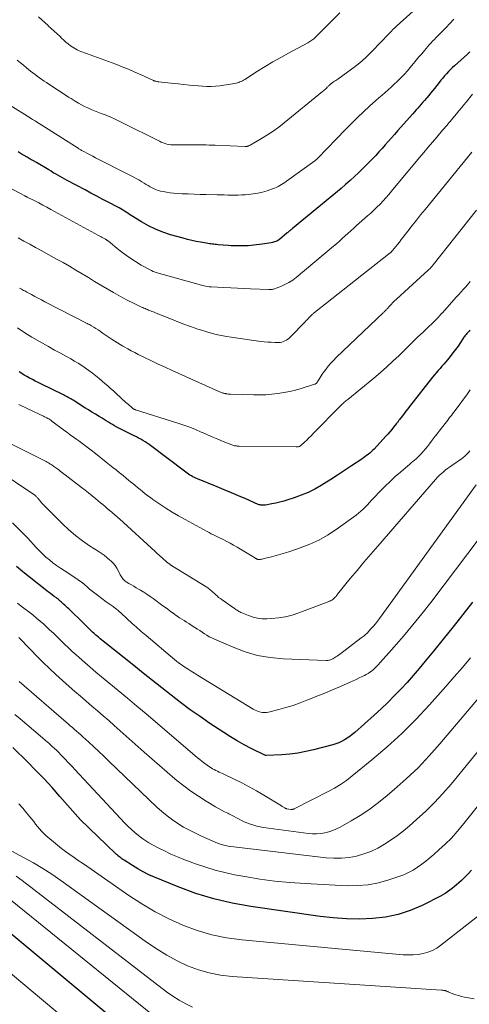
# Model space of a CAD drawing. Units: feet. Extents: x 1950000 to 1955008, y 519987 to 525007.
# Drawn here: x 1950852 to 1950993, y 521910 to 522220 of the extents above; entities that cross this region are included whole.
import ezdxf

# ---------------------------------------------------------------- set-up
doc = ezdxf.new("R2010")
doc.units = ezdxf.units.FT
doc.header["$LTSCALE"] = 100
doc.header["$MEASUREMENT"] = 0
doc.layers.add('CONTOUR INDEX', color=32, linetype='Continuous', lineweight=25)
doc.layers.add('CONTOUR INTERMEDIATE', color=40, linetype='Continuous', lineweight=15)

msp = doc.modelspace()

# ---------------------------------------------------------------- linework, layer by layer
at = {"layer": 'CONTOUR INDEX', "flags": 128}
for points, elevation in [([(1950993.07, 522209.42), (1950992.83, 522209.19), (1950992.59, 522208.97), (1950992.35, 522208.75), (1950988.31, 522205.12), (1950987.65, 522204.51), (1950987.01, 522203.89), (1950986.39, 522203.25), (1950985.78, 522202.6), (1950985.19, 522201.93), (1950984.6, 522201.25), (1950984.03, 522200.56), (1950983.48, 522199.87), (1950981.98, 522197.96), (1950981.4, 522197.23), (1950980.81, 522196.5), (1950980.22, 522195.77), (1950979.62, 522195.06), (1950979.44, 522194.85), (1950978.92, 522194.24), (1950978.4, 522193.63), (1950977.87, 522193.03), (1950977.34, 522192.44), (1950976.8, 522191.84), (1950976.27, 522191.24), (1950975.74, 522190.65), (1950975.21, 522190.05), (1950970.45, 522184.67), (1950969.47, 522183.56), (1950968.5, 522182.46), (1950967.53, 522181.35), (1950966.56, 522180.24), (1950965.58, 522179.13), (1950964.58, 522178.05), (1950963.57, 522176.98), (1950962.54, 522175.92), (1950958.26, 522171.63), (1950956.91, 522170.32), (1950955.54, 522169.03), (1950954.13, 522167.78), (1950952.69, 522166.56), (1950937.5, 522154.03), (1950937.29, 522153.85), (1950937.08, 522153.68), (1950936.88, 522153.5), (1950936.67, 522153.32), (1950936.46, 522153.14), (1950936.26, 522152.97), (1950936.05, 522152.79), (1950935.84, 522152.62), (1950933.4, 522150.61), (1950933.12, 522150.4), (1950932.83, 522150.2), (1950932.51, 522150.04), (1950932.19, 522149.9), (1950931.85, 522149.78), (1950931.51, 522149.68), (1950931.17, 522149.6), (1950930.82, 522149.54), (1950927.93, 522149.12), (1950927.07, 522149), (1950926.2, 522148.89), (1950925.34, 522148.79), (1950924.47, 522148.69), (1950923.6, 522148.61), (1950922.73, 522148.56), (1950921.86, 522148.53), (1950920.99, 522148.52), (1950920.92, 522148.52), (1950920.02, 522148.54), (1950919.12, 522148.57), (1950918.21, 522148.62), (1950917.31, 522148.68), (1950914.12, 522148.93), (1950913.67, 522148.97), (1950913.21, 522149.02), (1950912.76, 522149.07), (1950912.3, 522149.13), (1950911.85, 522149.19), (1950911.4, 522149.25), (1950910.95, 522149.32), (1950910.5, 522149.39), (1950908.61, 522149.69), (1950907.23, 522149.94), (1950905.85, 522150.23), (1950904.48, 522150.56), (1950903.12, 522150.93), (1950899.22, 522152.06), (1950896.83, 522152.86), (1950894.51, 522153.79), (1950892.26, 522154.9), (1950890.07, 522156.13), (1950886.86, 522158.12), (1950886.32, 522158.46), (1950885.78, 522158.8), (1950885.24, 522159.14), (1950884.7, 522159.49), (1950884.16, 522159.83), (1950883.61, 522160.17), (1950883.06, 522160.48), (1950882.49, 522160.79), (1950879.87, 522162.16), (1950877.99, 522163.14), (1950876.11, 522164.13), (1950874.24, 522165.13), (1950872.36, 522166.12), (1950866.77, 522169.12), (1950866.04, 522169.51), (1950865.31, 522169.91), (1950864.59, 522170.31), (1950863.86, 522170.72), (1950863.14, 522171.13), (1950862.42, 522171.54), (1950861.71, 522171.96), (1950861, 522172.38), (1950857.11, 522174.69), (1950856.16, 522175.26), (1950855.2, 522175.82), (1950854.24, 522176.38), (1950853.27, 522176.94), (1950852.31, 522177.49), (1950851.34, 522178.04)], 1000), ([(1950993.15, 522122.06), (1950992.9, 522121.8), (1950992.65, 522121.54), (1950992.4, 522121.27), (1950992.16, 522121), (1950991.93, 522120.72), (1950991.7, 522120.44), (1950991.48, 522120.15), (1950991.28, 522119.85), (1950990.18, 522118.21), (1950989.41, 522117.1), (1950988.62, 522116), (1950987.8, 522114.93), (1950986.96, 522113.87), (1950986.11, 522112.82), (1950985.54, 522112.13), (1950984.96, 522111.44), (1950984.37, 522110.76), (1950983.77, 522110.08), (1950983.17, 522109.4), (1950982.59, 522108.72), (1950982.01, 522108.03), (1950981.45, 522107.32), (1950974.2, 522098.12), (1950973.63, 522097.39), (1950973.07, 522096.67), (1950972.51, 522095.94), (1950971.95, 522095.21), (1950971.09, 522094.08), (1950970.97, 522093.92), (1950970.85, 522093.75), (1950970.72, 522093.59), (1950970.6, 522093.42), (1950970.47, 522093.26), (1950970.35, 522093.09), (1950970.22, 522092.93), (1950970.1, 522092.77), (1950969.2, 522091.62), (1950968.61, 522090.89), (1950968.02, 522090.18), (1950967.4, 522089.47), (1950966.78, 522088.78), (1950963.06, 522084.75), (1950962.62, 522084.31), (1950962.18, 522083.88), (1950961.7, 522083.47), (1950961.22, 522083.08), (1950960.72, 522082.71), (1950960.21, 522082.35), (1950959.7, 522081.99), (1950959.19, 522081.64), (1950955.94, 522079.46), (1950953.79, 522078.04), (1950951.63, 522076.62), (1950949.46, 522075.24), (1950947.28, 522073.86), (1950946.47, 522073.36), (1950944.44, 522072.2), (1950942.36, 522071.15), (1950940.21, 522070.25), (1950938, 522069.46), (1950936, 522068.83), (1950934.76, 522068.46), (1950933.51, 522068.12), (1950932.24, 522067.83), (1950930.97, 522067.57), (1950928.99, 522067.2), (1950928.71, 522067.15), (1950928.42, 522067.13), (1950928.13, 522067.12), (1950927.84, 522067.14), (1950927.56, 522067.17), (1950927.28, 522067.23), (1950927, 522067.31), (1950926.73, 522067.41), (1950922.78, 522069.11), (1950920.54, 522070.06), (1950918.29, 522071.01), (1950916.04, 522071.95), (1950913.78, 522072.88), (1950907.64, 522075.41), (1950907.16, 522075.62), (1950906.68, 522075.84), (1950906.22, 522076.08), (1950905.76, 522076.33), (1950905.3, 522076.6), (1950904.86, 522076.88), (1950904.43, 522077.18), (1950904, 522077.49), (1950892.46, 522086.19), (1950891.84, 522086.64), (1950891.2, 522087.07), (1950890.54, 522087.46), (1950889.87, 522087.84), (1950889.18, 522088.2), (1950888.5, 522088.56), (1950887.81, 522088.91), (1950887.12, 522089.26), (1950883.02, 522091.33), (1950882.34, 522091.69), (1950881.66, 522092.05), (1950880.99, 522092.43), (1950880.33, 522092.82), (1950879.68, 522093.22), (1950879.02, 522093.62), (1950878.36, 522094.02), (1950877.71, 522094.42), (1950876.77, 522094.99), (1950875.65, 522095.68), (1950874.52, 522096.37), (1950873.41, 522097.06), (1950872.29, 522097.76), (1950868.61, 522100.07), (1950868.24, 522100.3), (1950867.87, 522100.53), (1950867.5, 522100.75), (1950867.12, 522100.98), (1950866.74, 522101.2), (1950866.36, 522101.41), (1950865.97, 522101.61), (1950865.58, 522101.81), (1950858.53, 522105.24), (1950857.64, 522105.68), (1950856.76, 522106.12), (1950855.88, 522106.57), (1950855, 522107.02), (1950854.9, 522107.07), (1950854.09, 522107.52), (1950853.29, 522107.99), (1950852.51, 522108.5), (1950851.75, 522109.03)], 980), ([(1950993.93, 522036.74), (1950990.9, 522032.85), (1950987.85, 522028.97), (1950984.77, 522025.11), (1950981.66, 522021.28), (1950979.12, 522018.16), (1950977.25, 522015.92), (1950975.35, 522013.7), (1950973.41, 522011.52), (1950971.44, 522009.36), (1950969.42, 522007.25), (1950967.36, 522005.18), (1950965.24, 522003.17), (1950963.07, 522001.21), (1950956.98, 521995.83), (1950956.21, 521995.19), (1950955.42, 521994.57), (1950954.6, 521994.01), (1950953.75, 521993.46), (1950952.88, 521992.99), (1950951.98, 521992.56), (1950951.05, 521992.22), (1950950.09, 521991.92), (1950944.06, 521990.37), (1950941.61, 521989.81), (1950939.15, 521989.35), (1950936.66, 521989.03), (1950934.16, 521988.81), (1950929.18, 521988.52), (1950929.16, 521988.52), (1950929.14, 521988.52), (1950929.13, 521988.52), (1950929.11, 521988.52), (1950929.04, 521988.54), (1950929.02, 521988.54), (1950929.01, 521988.55), (1950928.99, 521988.56), (1950928.97, 521988.56), (1950924.54, 521990.77), (1950922.33, 521991.93), (1950920.15, 521993.13), (1950918.02, 521994.42), (1950915.92, 521995.76), (1950911.55, 521998.66), (1950908.45, 522000.77), (1950905.38, 522002.94), (1950902.37, 522005.17), (1950899.4, 522007.46), (1950896.45, 522009.79), (1950893.51, 522012.12), (1950890.57, 522014.46), (1950887.63, 522016.8), (1950878.09, 522024.42), (1950877.58, 522024.83), (1950877.07, 522025.24), (1950876.57, 522025.67), (1950876.08, 522026.09), (1950875.8, 522026.34), (1950875.45, 522026.65), (1950875.1, 522026.96), (1950874.75, 522027.29), (1950874.41, 522027.61), (1950874.07, 522027.94), (1950873.74, 522028.27), (1950873.4, 522028.6), (1950873.06, 522028.93), (1950871.84, 522030.14), (1950870.95, 522031.02), (1950870.06, 522031.89), (1950869.16, 522032.76), (1950868.26, 522033.63), (1950867.24, 522034.61), (1950866.85, 522034.98), (1950866.45, 522035.36), (1950866.05, 522035.73), (1950865.65, 522036.11), (1950865.31, 522036.42), (1950865.08, 522036.64), (1950864.85, 522036.85), (1950864.61, 522037.05), (1950864.38, 522037.26), (1950864.14, 522037.46), (1950863.9, 522037.65), (1950863.65, 522037.84), (1950863.4, 522038.03), (1950862.71, 522038.51), (1950862.12, 522038.94), (1950861.53, 522039.38), (1950860.94, 522039.82), (1950860.37, 522040.27), (1950854.86, 522044.65), (1950852.86, 522046.28), (1950850.89, 522047.95)], 960), ([(1950993.62, 521952.56), (1950992.63, 521951.45), (1950991.59, 521950.39), (1950990.51, 521949.37), (1950989.61, 521948.56), (1950988.94, 521947.98), (1950988.26, 521947.4), (1950987.57, 521946.85), (1950986.87, 521946.3), (1950986.15, 521945.79), (1950985.41, 521945.3), (1950984.64, 521944.85), (1950983.86, 521944.43), (1950978.12, 521941.53), (1950974.39, 521939.93), (1950970.58, 521938.65), (1950966.63, 521937.85), (1950962.6, 521937.36), (1950962.57, 521937.36), (1950958.47, 521937.24), (1950954.37, 521937.29), (1950950.28, 521937.58), (1950946.2, 521938.04), (1950924.4, 521941.14), (1950918.56, 521942.19), (1950912.79, 521943.53), (1950907.14, 521945.29), (1950901.56, 521947.33), (1950894.18, 521950.34), (1950892.38, 521951.14), (1950890.61, 521952.01), (1950888.9, 521952.97), (1950887.22, 521954), (1950884.64, 521955.7), (1950884.28, 521955.94), (1950883.93, 521956.18), (1950883.58, 521956.43), (1950883.24, 521956.69), (1950882.9, 521956.96), (1950882.57, 521957.23), (1950882.25, 521957.52), (1950881.94, 521957.81), (1950870.86, 521968.53), (1950870.77, 521968.63), (1950870.67, 521968.72), (1950870.58, 521968.82), (1950870.49, 521968.92), (1950870.41, 521969.01), (1950870.32, 521969.11), (1950870.23, 521969.21), (1950870.14, 521969.31), (1950864.51, 521975.74), (1950862.04, 521978.49), (1950859.54, 521981.2), (1950856.97, 521983.86), (1950854.37, 521986.48), (1950849.71, 521991.07)], 940), ([(1950905.21, 521885.8), (1950838.02, 521941.82)], 920)]:
    msp.add_lwpolyline(points, dxfattribs=dict(at, elevation=elevation))
at = {"layer": 'CONTOUR INTERMEDIATE', "flags": 128}
for points, elevation in [([(1950979.37, 522226.04), (1950970.18, 522217.63), (1950969.58, 522217.06), (1950968.98, 522216.48), (1950968.4, 522215.88), (1950967.83, 522215.28), (1950967.26, 522214.67), (1950966.69, 522214.07), (1950966.12, 522213.47), (1950965.54, 522212.87), (1950962.03, 522209.28), (1950960.34, 522207.64), (1950958.59, 522206.06), (1950956.76, 522204.59), (1950954.88, 522203.17), (1950951.67, 522200.9), (1950951.34, 522200.67), (1950951.02, 522200.45), (1950950.69, 522200.23), (1950950.35, 522200.01), (1950949.9, 522199.72), (1950949.79, 522199.65), (1950949.69, 522199.57), (1950949.59, 522199.5), (1950949.48, 522199.42), (1950949.39, 522199.33), (1950949.29, 522199.25), (1950949.2, 522199.16), (1950949.1, 522199.07), (1950948.99, 522198.95), (1950948.84, 522198.8), (1950948.69, 522198.65), (1950948.54, 522198.5), (1950948.38, 522198.36), (1950948.1, 522198.08), (1950947.8, 522197.8), (1950947.49, 522197.52), (1950947.18, 522197.25), (1950946.87, 522196.99), (1950934.9, 522187.2), (1950933.18, 522185.86), (1950931.42, 522184.58), (1950929.61, 522183.39), (1950927.75, 522182.26), (1950924.16, 522180.18), (1950924, 522180.09), (1950923.85, 522180.02), (1950923.69, 522179.95), (1950923.53, 522179.88), (1950923.39, 522179.83), (1950923.29, 522179.8), (1950923.2, 522179.78), (1950923.1, 522179.76), (1950923, 522179.74), (1950922.9, 522179.73), (1950922.8, 522179.73), (1950922.7, 522179.72), (1950922.6, 522179.73), (1950913.15, 522180.15), (1950912.23, 522180.18), (1950911.31, 522180.21), (1950910.39, 522180.23), (1950909.47, 522180.24), (1950908.55, 522180.24), (1950907.63, 522180.24), (1950906.71, 522180.24), (1950905.79, 522180.24), (1950900.59, 522180.24), (1950899.96, 522180.26), (1950899.33, 522180.31), (1950898.7, 522180.41), (1950898.08, 522180.53), (1950897.47, 522180.7), (1950896.86, 522180.89), (1950896.28, 522181.13), (1950895.7, 522181.39), (1950883.89, 522187.32), (1950883.29, 522187.63), (1950882.68, 522187.92), (1950882.06, 522188.21), (1950881.45, 522188.5), (1950880.83, 522188.78), (1950880.21, 522189.05), (1950879.58, 522189.31), (1950878.95, 522189.55), (1950877.39, 522190.15), (1950876.35, 522190.55), (1950875.31, 522190.97), (1950874.28, 522191.4), (1950873.26, 522191.85), (1950872.25, 522192.33), (1950871.25, 522192.83), (1950870.28, 522193.38), (1950869.32, 522193.95), (1950868.02, 522194.78), (1950867.21, 522195.29), (1950866.41, 522195.8), (1950865.62, 522196.33), (1950864.83, 522196.85), (1950864.04, 522197.38), (1950863.24, 522197.91), (1950862.45, 522198.43), (1950861.65, 522198.94), (1950860.26, 522199.83), (1950859.53, 522200.31), (1950858.8, 522200.8), (1950858.09, 522201.31), (1950857.38, 522201.82), (1950856.68, 522202.35), (1950855.98, 522202.89), (1950855.3, 522203.43), (1950854.62, 522203.98), (1950854.03, 522204.47), (1950853.05, 522205.27), (1950852.08, 522206.06), (1950851.1, 522206.86)], 1008), ([(1950952.3, 522221.67), (1950944.65, 522214.04), (1950944.38, 522213.8), (1950944.11, 522213.55), (1950943.83, 522213.33), (1950943.53, 522213.11), (1950943.23, 522212.91), (1950942.93, 522212.71), (1950942.62, 522212.53), (1950942.3, 522212.35), (1950936.23, 522209.06), (1950933.77, 522207.69), (1950931.33, 522206.29), (1950928.91, 522204.85), (1950926.51, 522203.37), (1950922.46, 522200.81), (1950922.1, 522200.59), (1950921.73, 522200.38), (1950921.36, 522200.19), (1950920.98, 522200.01), (1950920.59, 522199.85), (1950920.19, 522199.72), (1950919.79, 522199.61), (1950919.38, 522199.53), (1950915.97, 522198.97), (1950914.63, 522198.79), (1950913.29, 522198.67), (1950911.94, 522198.63), (1950910.59, 522198.64), (1950909.24, 522198.71), (1950907.89, 522198.8), (1950906.54, 522198.91), (1950905.19, 522199.04), (1950901.54, 522199.43), (1950900.47, 522199.54), (1950899.39, 522199.66), (1950898.31, 522199.77), (1950897.24, 522199.89), (1950895.56, 522200.07), (1950895.32, 522200.1), (1950895.09, 522200.13), (1950894.86, 522200.17), (1950894.62, 522200.22), (1950894.27, 522200.29), (1950894.22, 522200.3), (1950894.16, 522200.32), (1950894.1, 522200.34), (1950894.05, 522200.36), (1950894, 522200.38), (1950893.94, 522200.4), (1950893.89, 522200.43), (1950893.84, 522200.45), (1950890.01, 522202.25), (1950888.04, 522203.14), (1950886.04, 522204), (1950884.03, 522204.81), (1950882, 522205.58), (1950872.83, 522208.92), (1950872.25, 522209.14), (1950871.66, 522209.36), (1950871.08, 522209.59), (1950870.5, 522209.83), (1950869.94, 522210.09), (1950869.38, 522210.38), (1950868.85, 522210.7), (1950868.33, 522211.05), (1950867.84, 522211.4), (1950867.1, 522211.97), (1950866.37, 522212.55), (1950865.67, 522213.16), (1950864.99, 522213.79), (1950864.52, 522214.24), (1950863.61, 522215.11), (1950862.7, 522215.98), (1950861.78, 522216.83), (1950860.85, 522217.68), (1950860.75, 522217.78), (1950859.76, 522218.66), (1950858.77, 522219.54), (1950857.77, 522220.41)], 1012), ([(1950988.07, 522219.7), (1950986.87, 522218.42), (1950985.66, 522217.15), (1950984.43, 522215.9), (1950982.68, 522214.11), (1950982.33, 522213.75), (1950981.98, 522213.39), (1950981.63, 522213.03), (1950981.28, 522212.67), (1950980.93, 522212.3), (1950980.59, 522211.93), (1950980.26, 522211.55), (1950979.93, 522211.17), (1950978.86, 522209.91), (1950978.01, 522208.89), (1950977.16, 522207.87), (1950976.31, 522206.85), (1950975.47, 522205.82), (1950975.35, 522205.68), (1950974.44, 522204.59), (1950973.51, 522203.52), (1950972.56, 522202.47), (1950971.58, 522201.44), (1950971.23, 522201.07), (1950970.32, 522200.17), (1950969.4, 522199.28), (1950968.46, 522198.42), (1950967.49, 522197.58), (1950966.52, 522196.74), (1950965.56, 522195.9), (1950964.6, 522195.05), (1950963.65, 522194.2), (1950961.67, 522192.4), (1950959.74, 522190.62), (1950957.85, 522188.82), (1950955.99, 522186.99), (1950954.15, 522185.12), (1950945.46, 522176.14), (1950945.34, 522176.02), (1950945.22, 522175.91), (1950945.1, 522175.79), (1950944.98, 522175.68), (1950944.85, 522175.57), (1950944.72, 522175.47), (1950944.59, 522175.36), (1950944.46, 522175.26), (1950935.59, 522168.84), (1950935.08, 522168.48), (1950934.56, 522168.13), (1950934.03, 522167.8), (1950933.49, 522167.47), (1950932.94, 522167.17), (1950932.38, 522166.9), (1950931.8, 522166.66), (1950931.21, 522166.44), (1950929.52, 522165.89), (1950928.07, 522165.46), (1950926.61, 522165.11), (1950925.12, 522164.87), (1950923.62, 522164.7), (1950922.65, 522164.62), (1950921.55, 522164.55), (1950920.45, 522164.5), (1950919.35, 522164.49), (1950918.24, 522164.5), (1950917.14, 522164.52), (1950916.03, 522164.54), (1950914.93, 522164.57), (1950913.82, 522164.59), (1950910.39, 522164.67), (1950908.5, 522164.72), (1950906.6, 522164.78), (1950904.71, 522164.85), (1950902.82, 522164.93), (1950901.28, 522165), (1950900.16, 522165.08), (1950899.05, 522165.2), (1950897.95, 522165.38), (1950896.85, 522165.59), (1950896.06, 522165.77), (1950895.37, 522165.95), (1950894.7, 522166.18), (1950894.05, 522166.46), (1950893.41, 522166.78), (1950892.79, 522167.13), (1950892.17, 522167.49), (1950891.55, 522167.85), (1950890.94, 522168.22), (1950890.21, 522168.67), (1950889.22, 522169.26), (1950888.23, 522169.83), (1950887.23, 522170.38), (1950886.21, 522170.91), (1950876.54, 522175.82), (1950875.7, 522176.24), (1950874.86, 522176.67), (1950874.02, 522177.1), (1950873.18, 522177.53), (1950871.96, 522178.17), (1950871.74, 522178.29), (1950871.51, 522178.41), (1950871.29, 522178.53), (1950871.07, 522178.66), (1950870.85, 522178.79), (1950870.63, 522178.93), (1950870.41, 522179.06), (1950870.19, 522179.2), (1950856.85, 522187.7), (1950856.81, 522187.73), (1950856.76, 522187.76), (1950856.72, 522187.79), (1950856.67, 522187.82), (1950856.62, 522187.84), (1950856.58, 522187.87), (1950856.53, 522187.89), (1950856.49, 522187.92), (1950856.1, 522188.14), (1950855.86, 522188.28), (1950855.62, 522188.42), (1950855.39, 522188.56), (1950855.15, 522188.71), (1950848.78, 522192.73)], 1004), ([(1950993.99, 522196.16), (1950991.99, 522193.72), (1950991.23, 522192.79), (1950990.46, 522191.86), (1950989.7, 522190.93), (1950988.93, 522190), (1950988.33, 522189.27), (1950987.86, 522188.71), (1950987.4, 522188.15), (1950986.93, 522187.59), (1950986.45, 522187.04), (1950985.98, 522186.49), (1950985.5, 522185.94), (1950985.03, 522185.39), (1950984.55, 522184.84), (1950982.76, 522182.73), (1950981.39, 522181.12), (1950980.02, 522179.51), (1950978.67, 522177.89), (1950977.31, 522176.27), (1950968.55, 522165.72), (1950967.68, 522164.69), (1950966.78, 522163.67), (1950965.87, 522162.67), (1950964.93, 522161.69), (1950963.98, 522160.74), (1950963.01, 522159.79), (1950962.02, 522158.87), (1950961.01, 522157.96), (1950957.57, 522154.93), (1950956.67, 522154.12), (1950955.77, 522153.31), (1950954.87, 522152.49), (1950953.98, 522151.66), (1950953.09, 522150.84), (1950952.19, 522150.03), (1950951.28, 522149.23), (1950950.36, 522148.44), (1950938.66, 522138.64), (1950937.53, 522137.79), (1950936.36, 522137.02), (1950935.1, 522136.39), (1950933.8, 522135.84), (1950931.46, 522135), (1950931.29, 522134.95), (1950931.11, 522134.91), (1950930.94, 522134.89), (1950930.76, 522134.87), (1950930.58, 522134.87), (1950930.4, 522134.87), (1950930.22, 522134.88), (1950930.04, 522134.88), (1950924.34, 522135.12), (1950922.25, 522135.21), (1950920.16, 522135.3), (1950918.07, 522135.39), (1950915.97, 522135.48), (1950911.93, 522135.66), (1950911.86, 522135.66), (1950911.79, 522135.66), (1950911.72, 522135.67), (1950911.65, 522135.67), (1950911.58, 522135.68), (1950911.51, 522135.69), (1950911.44, 522135.7), (1950911.37, 522135.71), (1950910.64, 522135.83), (1950910.21, 522135.91), (1950909.78, 522136), (1950909.35, 522136.11), (1950908.92, 522136.22), (1950895.01, 522140.1), (1950894.39, 522140.29), (1950893.78, 522140.52), (1950893.18, 522140.79), (1950892.6, 522141.1), (1950890.03, 522142.54), (1950888.2, 522143.63), (1950886.42, 522144.78), (1950884.69, 522146.02), (1950883.01, 522147.32), (1950879.68, 522150.03), (1950879.57, 522150.12), (1950879.46, 522150.2), (1950879.35, 522150.28), (1950879.23, 522150.36), (1950879.12, 522150.43), (1950879, 522150.51), (1950878.88, 522150.57), (1950878.76, 522150.64), (1950878.19, 522150.95), (1950877.78, 522151.17), (1950877.38, 522151.39), (1950876.97, 522151.61), (1950876.57, 522151.83), (1950861.59, 522160.03), (1950860.34, 522160.71), (1950859.09, 522161.38), (1950857.83, 522162.04), (1950856.57, 522162.69), (1950854.21, 522163.89), (1950854.12, 522163.94), (1950854.03, 522163.98), (1950853.94, 522164.03), (1950853.85, 522164.07), (1950853.76, 522164.11), (1950853.67, 522164.16), (1950853.59, 522164.21), (1950853.5, 522164.25), (1950846.74, 522167.8)], 996), ([(1950993.74, 522177.93), (1950979.05, 522160.03), (1950977.68, 522158.34), (1950976.33, 522156.65), (1950974.99, 522154.93), (1950973.67, 522153.21), (1950972.17, 522151.25), (1950971.6, 522150.51), (1950971.03, 522149.77), (1950970.45, 522149.04), (1950969.86, 522148.31), (1950968.85, 522147.06), (1950968.76, 522146.96), (1950968.67, 522146.86), (1950968.58, 522146.77), (1950968.48, 522146.68), (1950968.38, 522146.59), (1950968.28, 522146.5), (1950968.18, 522146.42), (1950968.07, 522146.33), (1950944.39, 522127.65), (1950944.24, 522127.53), (1950944.09, 522127.4), (1950943.95, 522127.28), (1950943.8, 522127.16), (1950943.66, 522127.03), (1950943.51, 522126.9), (1950943.38, 522126.77), (1950943.24, 522126.63), (1950942.82, 522126.19), (1950942.48, 522125.83), (1950942.14, 522125.47), (1950941.8, 522125.12), (1950941.45, 522124.76), (1950936.86, 522120.01), (1950936.45, 522119.63), (1950936.03, 522119.29), (1950935.58, 522118.98), (1950935.1, 522118.71), (1950934.6, 522118.5), (1950934.08, 522118.34), (1950933.55, 522118.26), (1950933.01, 522118.23), (1950931.9, 522118.25), (1950930.79, 522118.29), (1950929.69, 522118.36), (1950928.59, 522118.46), (1950927.49, 522118.59), (1950918.9, 522119.76), (1950916.2, 522120.21), (1950913.52, 522120.76), (1950910.88, 522121.47), (1950908.27, 522122.27), (1950907.81, 522122.43), (1950905.45, 522123.26), (1950903.1, 522124.11), (1950900.76, 522125), (1950898.44, 522125.92), (1950894.73, 522127.42), (1950894.26, 522127.61), (1950893.8, 522127.8), (1950893.33, 522127.98), (1950892.87, 522128.17), (1950892.69, 522128.24), (1950892.31, 522128.4), (1950891.94, 522128.55), (1950891.57, 522128.71), (1950891.2, 522128.87), (1950890.82, 522129.03), (1950890.46, 522129.19), (1950890.09, 522129.36), (1950889.72, 522129.54), (1950887.34, 522130.68), (1950885.79, 522131.45), (1950884.26, 522132.24), (1950882.75, 522133.07), (1950881.25, 522133.93), (1950879.36, 522135.04), (1950877.37, 522136.21), (1950875.39, 522137.4), (1950873.41, 522138.59), (1950871.43, 522139.78), (1950869.45, 522140.97), (1950867.46, 522142.14), (1950865.46, 522143.29), (1950863.44, 522144.42), (1950858.62, 522147.08), (1950856.82, 522148.07), (1950855.01, 522149.07), (1950853.21, 522150.07), (1950851.4, 522151.06)], 992), ([(1950995.2, 522159.8), (1950981.58, 522142.57), (1950981.27, 522142.21), (1950980.96, 522141.85), (1950980.63, 522141.5), (1950980.29, 522141.17), (1950979.95, 522140.84), (1950979.6, 522140.52), (1950979.25, 522140.2), (1950978.9, 522139.88), (1950970.06, 522131.82), (1950969.49, 522131.29), (1950968.94, 522130.75), (1950968.4, 522130.2), (1950967.87, 522129.63), (1950967.14, 522128.82), (1950966.98, 522128.65), (1950966.83, 522128.48), (1950966.67, 522128.31), (1950966.52, 522128.14), (1950966.46, 522128.07), (1950966.33, 522127.93), (1950966.21, 522127.8), (1950966.08, 522127.67), (1950965.94, 522127.54), (1950965.81, 522127.41), (1950965.68, 522127.29), (1950965.54, 522127.16), (1950965.4, 522127.04), (1950965.06, 522126.73), (1950964.75, 522126.45), (1950964.45, 522126.17), (1950964.15, 522125.88), (1950963.85, 522125.6), (1950951.21, 522113.48), (1950950.33, 522112.6), (1950949.48, 522111.69), (1950948.68, 522110.75), (1950947.9, 522109.78), (1950947.11, 522108.74), (1950946.76, 522108.26), (1950946.42, 522107.77), (1950946.11, 522107.27), (1950945.81, 522106.76), (1950945.41, 522106.04), (1950945.32, 522105.89), (1950945.22, 522105.74), (1950945.11, 522105.61), (1950944.99, 522105.48), (1950944.85, 522105.36), (1950944.71, 522105.26), (1950944.56, 522105.18), (1950944.39, 522105.11), (1950940.21, 522103.81), (1950938.4, 522103.3), (1950936.58, 522102.85), (1950934.73, 522102.49), (1950932.87, 522102.19), (1950931, 522101.98), (1950929.13, 522101.84), (1950927.25, 522101.79), (1950925.36, 522101.8), (1950917.99, 522102.01), (1950917.64, 522102.02), (1950917.29, 522102.05), (1950916.94, 522102.09), (1950916.6, 522102.14), (1950916.45, 522102.17), (1950916.18, 522102.22), (1950915.91, 522102.28), (1950915.65, 522102.35), (1950915.39, 522102.43), (1950915.13, 522102.53), (1950914.87, 522102.62), (1950914.62, 522102.73), (1950914.37, 522102.84), (1950899.66, 522109.46), (1950897.51, 522110.45), (1950895.36, 522111.44), (1950893.21, 522112.46), (1950891.08, 522113.49), (1950889.06, 522114.48), (1950887.95, 522115.04), (1950886.84, 522115.62), (1950885.75, 522116.21), (1950884.66, 522116.83), (1950884.24, 522117.07), (1950883.38, 522117.58), (1950882.52, 522118.11), (1950881.68, 522118.66), (1950880.84, 522119.21), (1950877.79, 522121.3), (1950877.13, 522121.74), (1950876.46, 522122.18), (1950875.78, 522122.6), (1950875.1, 522123.02), (1950874.38, 522123.46), (1950874.05, 522123.65), (1950873.72, 522123.84), (1950873.39, 522124.02), (1950873.05, 522124.19), (1950859.72, 522131.04), (1950858.67, 522131.59), (1950857.62, 522132.14), (1950856.57, 522132.7), (1950855.52, 522133.27), (1950854.13, 522134.03), (1950853.78, 522134.22), (1950853.43, 522134.41), (1950853.09, 522134.6), (1950852.74, 522134.79), (1950852.46, 522134.95), (1950852.25, 522135.06), (1950852.05, 522135.18), (1950851.85, 522135.29)], 988), ([(1950993.26, 522137.34), (1950991.85, 522135.75), (1950991.14, 522134.94), (1950990.41, 522134.14), (1950989.69, 522133.33), (1950988.97, 522132.53), (1950984.4, 522127.48), (1950984.31, 522127.39), (1950984.23, 522127.3), (1950984.14, 522127.2), (1950984.06, 522127.11), (1950983.97, 522127.01), (1950983.89, 522126.91), (1950983.81, 522126.81), (1950983.73, 522126.71), (1950983.71, 522126.68), (1950983.61, 522126.56), (1950983.52, 522126.44), (1950983.42, 522126.33), (1950983.33, 522126.22), (1950983.21, 522126.09), (1950983.1, 522125.97), (1950982.99, 522125.86), (1950982.88, 522125.75), (1950978.53, 522121.59), (1950976.61, 522119.75), (1950974.7, 522117.9), (1950972.8, 522116.04), (1950970.91, 522114.18), (1950968.99, 522112.34), (1950967.04, 522110.54), (1950965.04, 522108.79), (1950963.01, 522107.08), (1950954.8, 522100.37), (1950954.52, 522100.14), (1950954.25, 522099.91), (1950953.97, 522099.68), (1950953.7, 522099.45), (1950953.44, 522099.22), (1950953.17, 522098.98), (1950952.91, 522098.73), (1950952.66, 522098.48), (1950943.97, 522089.62), (1950943.3, 522088.94), (1950942.62, 522088.27), (1950941.93, 522087.61), (1950941.24, 522086.96), (1950940.16, 522085.95), (1950939.99, 522085.82), (1950939.82, 522085.71), (1950939.63, 522085.62), (1950939.43, 522085.55), (1950939.22, 522085.5), (1950939.01, 522085.46), (1950938.8, 522085.44), (1950938.59, 522085.44), (1950920.72, 522085.68), (1950920.43, 522085.69), (1950920.14, 522085.71), (1950919.85, 522085.74), (1950919.56, 522085.78), (1950919.27, 522085.83), (1950918.98, 522085.9), (1950918.71, 522085.98), (1950918.43, 522086.08), (1950915.7, 522087.19), (1950914.07, 522087.86), (1950912.44, 522088.54), (1950910.82, 522089.24), (1950909.2, 522089.96), (1950908.84, 522090.12), (1950907.03, 522090.89), (1950905.21, 522091.62), (1950903.36, 522092.29), (1950901.5, 522092.92), (1950888.18, 522097.13), (1950888.06, 522097.17), (1950887.94, 522097.21), (1950887.83, 522097.26), (1950887.71, 522097.32), (1950887.6, 522097.38), (1950887.5, 522097.44), (1950887.4, 522097.52), (1950887.3, 522097.59), (1950886.73, 522098.09), (1950886.35, 522098.42), (1950885.97, 522098.75), (1950885.6, 522099.08), (1950885.22, 522099.42), (1950882.14, 522102.25), (1950881.27, 522103.03), (1950880.39, 522103.81), (1950879.51, 522104.58), (1950878.61, 522105.34), (1950876.76, 522106.91), (1950875.72, 522107.76), (1950874.66, 522108.6), (1950873.58, 522109.41), (1950872.49, 522110.21), (1950871.38, 522110.97), (1950870.25, 522111.7), (1950869.09, 522112.39), (1950867.91, 522113.05), (1950866.51, 522113.81), (1950864.62, 522114.84), (1950862.74, 522115.87), (1950860.86, 522116.92), (1950858.99, 522117.98), (1950858.04, 522118.52), (1950855.72, 522119.9), (1950853.43, 522121.31), (1950851.19, 522122.8)], 984), ([(1950993.22, 522103.32), (1950992.78, 522102.72), (1950992.34, 522102.13), (1950988.46, 522096.88), (1950988.08, 522096.37), (1950987.7, 522095.86), (1950987.32, 522095.35), (1950986.94, 522094.84), (1950986.55, 522094.34), (1950986.16, 522093.83), (1950985.77, 522093.33), (1950985.38, 522092.83), (1950983.47, 522090.39), (1950982.85, 522089.6), (1950982.24, 522088.8), (1950981.63, 522087.99), (1950981.02, 522087.19), (1950980.41, 522086.38), (1950979.79, 522085.59), (1950979.15, 522084.81), (1950978.49, 522084.05), (1950977.71, 522083.15), (1950977.25, 522082.66), (1950976.78, 522082.18), (1950976.29, 522081.72), (1950975.78, 522081.27), (1950975.26, 522080.84), (1950974.74, 522080.41), (1950974.23, 522079.97), (1950973.71, 522079.54), (1950971.37, 522077.57), (1950969.7, 522076.12), (1950968.08, 522074.64), (1950966.5, 522073.1), (1950964.96, 522071.52), (1950962.97, 522069.41), (1950962.3, 522068.7), (1950961.64, 522068), (1950960.98, 522067.29), (1950960.32, 522066.58), (1950959.64, 522065.9), (1950958.93, 522065.24), (1950958.19, 522064.62), (1950957.42, 522064.03), (1950951.17, 522059.53), (1950948.5, 522057.79), (1950945.75, 522056.21), (1950942.86, 522054.89), (1950939.89, 522053.74), (1950936.64, 522052.65), (1950935.22, 522052.19), (1950933.79, 522051.75), (1950932.35, 522051.34), (1950930.9, 522050.95), (1950928.59, 522050.37), (1950928.29, 522050.3), (1950927.99, 522050.23), (1950927.69, 522050.18), (1950927.38, 522050.14), (1950927.1, 522050.11), (1950926.93, 522050.1), (1950926.77, 522050.11), (1950926.61, 522050.14), (1950926.46, 522050.18), (1950926.44, 522050.18), (1950926.3, 522050.24), (1950926.16, 522050.3), (1950926.02, 522050.37), (1950925.89, 522050.45), (1950925.76, 522050.54), (1950925.63, 522050.62), (1950925.5, 522050.71), (1950925.37, 522050.79), (1950921.14, 522053.37), (1950920.08, 522054.01), (1950919, 522054.62), (1950917.92, 522055.21), (1950916.82, 522055.78), (1950915.91, 522056.24), (1950915.25, 522056.57), (1950914.6, 522056.9), (1950913.95, 522057.22), (1950913.3, 522057.54), (1950912.64, 522057.87), (1950911.99, 522058.2), (1950911.35, 522058.53), (1950910.7, 522058.88), (1950903.75, 522062.63), (1950901.73, 522063.77), (1950899.73, 522064.94), (1950897.77, 522066.18), (1950895.84, 522067.47), (1950893.69, 522068.93), (1950892.86, 522069.53), (1950892.04, 522070.13), (1950891.23, 522070.76), (1950890.44, 522071.41), (1950889.65, 522072.06), (1950888.86, 522072.72), (1950888.08, 522073.37), (1950887.29, 522074.02), (1950887.07, 522074.2), (1950886.16, 522074.94), (1950885.26, 522075.68), (1950884.36, 522076.42), (1950883.45, 522077.15), (1950883.19, 522077.36), (1950882.15, 522078.2), (1950881.11, 522079.03), (1950880.07, 522079.87), (1950879.03, 522080.69), (1950875.63, 522083.38), (1950874.34, 522084.39), (1950873.03, 522085.39), (1950871.72, 522086.37), (1950870.39, 522087.34), (1950869.83, 522087.75), (1950868.78, 522088.51), (1950867.73, 522089.28), (1950866.69, 522090.05), (1950865.65, 522090.82), (1950861.96, 522093.58), (1950861.65, 522093.8), (1950861.33, 522094.01), (1950861.01, 522094.21), (1950860.67, 522094.39), (1950860.34, 522094.57), (1950860, 522094.74), (1950859.65, 522094.91), (1950859.31, 522095.07), (1950854.38, 522097.39), (1950851.63, 522098.8)], 976), ([(1950993.13, 522084.2), (1950992.65, 522083.67), (1950992.16, 522083.16), (1950991.67, 522082.69), (1950991.39, 522082.43), (1950991.11, 522082.19), (1950990.82, 522081.96), (1950990.52, 522081.75), (1950987.48, 522079.64), (1950986.78, 522079.14), (1950986.09, 522078.63), (1950985.41, 522078.11), (1950984.75, 522077.57), (1950984.1, 522077), (1950983.47, 522076.42), (1950982.88, 522075.81), (1950982.3, 522075.18), (1950964.2, 522054.33), (1950962.02, 522051.8), (1950959.86, 522049.25), (1950957.73, 522046.68), (1950955.61, 522044.1), (1950951.62, 522039.17), (1950951.52, 522039.03), (1950951.42, 522038.9), (1950951.32, 522038.77), (1950951.22, 522038.63), (1950951.12, 522038.49), (1950951.01, 522038.37), (1950950.9, 522038.24), (1950950.77, 522038.13), (1950950.45, 522037.83), (1950950.15, 522037.59), (1950949.83, 522037.38), (1950949.49, 522037.19), (1950949.14, 522037.04), (1950939.47, 522033.36), (1950937.37, 522032.67), (1950935.24, 522032.12), (1950933.07, 522031.77), (1950930.87, 522031.56), (1950929.4, 522031.49), (1950927.94, 522031.52), (1950926.49, 522031.67), (1950925.08, 522032.02), (1950923.69, 522032.49), (1950921.55, 522033.38), (1950921.25, 522033.51), (1950920.96, 522033.66), (1950920.67, 522033.82), (1950920.39, 522033.99), (1950920.12, 522034.17), (1950919.84, 522034.35), (1950919.57, 522034.54), (1950919.29, 522034.72), (1950915.37, 522037.42), (1950914.83, 522037.81), (1950914.29, 522038.22), (1950913.78, 522038.66), (1950913.28, 522039.1), (1950912.84, 522039.52), (1950912.57, 522039.77), (1950912.29, 522040.02), (1950912.02, 522040.26), (1950911.74, 522040.5), (1950911.45, 522040.74), (1950911.16, 522040.96), (1950910.86, 522041.17), (1950910.55, 522041.37), (1950899.85, 522048), (1950899.77, 522048.05), (1950899.68, 522048.1), (1950899.6, 522048.15), (1950899.52, 522048.19), (1950899.45, 522048.23), (1950899.4, 522048.26), (1950899.36, 522048.29), (1950899.31, 522048.32), (1950899.26, 522048.35), (1950899.21, 522048.38), (1950899.17, 522048.41), (1950899.12, 522048.44), (1950899.08, 522048.48), (1950898.32, 522049.07), (1950897.9, 522049.41), (1950897.48, 522049.75), (1950897.08, 522050.11), (1950896.68, 522050.47), (1950894.95, 522052.07), (1950894.88, 522052.14), (1950894.81, 522052.2), (1950894.74, 522052.27), (1950894.67, 522052.34), (1950894.6, 522052.4), (1950894.53, 522052.47), (1950894.46, 522052.54), (1950894.39, 522052.6), (1950883.15, 522062.87), (1950882.76, 522063.22), (1950882.37, 522063.57), (1950881.97, 522063.91), (1950881.57, 522064.25), (1950881.17, 522064.59), (1950880.77, 522064.92), (1950880.38, 522065.26), (1950879.98, 522065.61), (1950879.36, 522066.14), (1950878.66, 522066.74), (1950877.95, 522067.34), (1950877.24, 522067.93), (1950876.52, 522068.53), (1950875.73, 522069.17), (1950874.61, 522070.08), (1950873.49, 522070.98), (1950872.36, 522071.87), (1950871.22, 522072.75), (1950866.13, 522076.66), (1950865.65, 522077.03), (1950865.17, 522077.4), (1950864.69, 522077.77), (1950864.21, 522078.13), (1950863.85, 522078.41), (1950863.55, 522078.64), (1950863.24, 522078.86), (1950862.94, 522079.09), (1950862.63, 522079.31), (1950862.32, 522079.53), (1950862.01, 522079.74), (1950861.69, 522079.95), (1950861.37, 522080.15), (1950861.27, 522080.21), (1950860.9, 522080.43), (1950860.52, 522080.65), (1950860.14, 522080.85), (1950859.75, 522081.05), (1950843.54, 522089.17)], 972), ([(1950995.05, 522073.55), (1950964.74, 522031.54), (1950964.13, 522030.73), (1950963.51, 522029.93), (1950962.85, 522029.15), (1950962.18, 522028.39), (1950961.33, 522027.46), (1950961.06, 522027.18), (1950960.79, 522026.91), (1950960.51, 522026.66), (1950960.22, 522026.41), (1950959.92, 522026.17), (1950959.63, 522025.93), (1950959.33, 522025.7), (1950959.02, 522025.47), (1950952.6, 522020.56), (1950952.23, 522020.29), (1950951.85, 522020.03), (1950951.47, 522019.78), (1950951.08, 522019.54), (1950950.09, 522018.96), (1950949.85, 522018.83), (1950949.6, 522018.71), (1950949.35, 522018.61), (1950949.09, 522018.52), (1950948.82, 522018.46), (1950948.56, 522018.41), (1950948.29, 522018.39), (1950948.01, 522018.39), (1950934.54, 522018.93), (1950930.5, 522019.32), (1950926.52, 522020), (1950922.64, 522021.12), (1950918.83, 522022.53), (1950912.95, 522025.09), (1950912.15, 522025.46), (1950911.36, 522025.87), (1950910.59, 522026.32), (1950909.84, 522026.8), (1950909.1, 522027.3), (1950908.36, 522027.79), (1950907.61, 522028.28), (1950906.86, 522028.76), (1950905.68, 522029.51), (1950904.95, 522029.97), (1950904.22, 522030.43), (1950903.48, 522030.9), (1950902.75, 522031.35), (1950902.02, 522031.82), (1950901.29, 522032.3), (1950900.58, 522032.8), (1950899.88, 522033.31), (1950899.79, 522033.37), (1950899.05, 522033.92), (1950898.31, 522034.47), (1950897.57, 522035.02), (1950896.83, 522035.57), (1950893.79, 522037.83), (1950892.81, 522038.53), (1950891.81, 522039.21), (1950890.79, 522039.85), (1950889.76, 522040.47), (1950889.19, 522040.8), (1950888.43, 522041.23), (1950887.67, 522041.68), (1950886.92, 522042.12), (1950886.16, 522042.57), (1950885.3, 522043.09), (1950885, 522043.3), (1950884.71, 522043.53), (1950884.45, 522043.79), (1950884.2, 522044.07), (1950883.98, 522044.38), (1950883.77, 522044.69), (1950883.58, 522045.01), (1950883.41, 522045.34), (1950882.84, 522046.47), (1950882.34, 522047.34), (1950881.78, 522048.17), (1950881.15, 522048.93), (1950880.45, 522049.65), (1950880.2, 522049.89), (1950879.32, 522050.66), (1950878.4, 522051.41), (1950877.45, 522052.1), (1950876.47, 522052.76), (1950873.82, 522054.43), (1950871.55, 522055.98), (1950869.36, 522057.61), (1950867.28, 522059.39), (1950865.28, 522061.27), (1950859.64, 522066.92), (1950859.22, 522067.36), (1950858.81, 522067.81), (1950858.41, 522068.28), (1950858.03, 522068.76), (1950857.54, 522069.4), (1950857.41, 522069.56), (1950857.28, 522069.71), (1950857.13, 522069.86), (1950856.98, 522070), (1950856.82, 522070.14), (1950856.66, 522070.27), (1950856.49, 522070.39), (1950856.32, 522070.51), (1950844.37, 522078.43)], 968), ([(1951000.23, 522062.28), (1950980.83, 522036.64), (1950978.06, 522033.06), (1950975.23, 522029.54), (1950972.32, 522026.08), (1950969.36, 522022.66), (1950964.23, 522016.9), (1950963.77, 522016.42), (1950963.3, 522015.95), (1950962.8, 522015.51), (1950962.28, 522015.09), (1950961.74, 522014.7), (1950961.18, 522014.33), (1950960.6, 522014), (1950960.01, 522013.68), (1950959.35, 522013.36), (1950958.42, 522012.91), (1950957.48, 522012.47), (1950956.53, 522012.04), (1950955.58, 522011.62), (1950952.5, 522010.28), (1950950.05, 522009.23), (1950947.59, 522008.19), (1950945.12, 522007.17), (1950942.64, 522006.16), (1950942, 522005.9), (1950939.83, 522005.08), (1950937.64, 522004.31), (1950935.42, 522003.64), (1950933.18, 522003.03), (1950929.89, 522002.21), (1950929.28, 522002.1), (1950928.67, 522002.05), (1950928.06, 522002.09), (1950927.46, 522002.19), (1950926.86, 522002.37), (1950926.28, 522002.57), (1950925.71, 522002.84), (1950925.17, 522003.14), (1950907.66, 522013.82), (1950906.67, 522014.44), (1950905.68, 522015.06), (1950904.7, 522015.69), (1950903.73, 522016.33), (1950901.93, 522017.52), (1950901.86, 522017.57), (1950901.79, 522017.62), (1950901.71, 522017.67), (1950901.64, 522017.72), (1950901.57, 522017.77), (1950901.5, 522017.83), (1950901.43, 522017.88), (1950901.36, 522017.94), (1950901.16, 522018.1), (1950900.99, 522018.24), (1950900.82, 522018.38), (1950900.66, 522018.52), (1950900.49, 522018.66), (1950891.53, 522026.25), (1950890.03, 522027.53), (1950888.55, 522028.82), (1950887.09, 522030.13), (1950885.63, 522031.45), (1950883.61, 522033.31), (1950883.17, 522033.71), (1950882.72, 522034.1), (1950882.26, 522034.48), (1950881.8, 522034.86), (1950881.44, 522035.14), (1950881.15, 522035.37), (1950880.85, 522035.58), (1950880.55, 522035.79), (1950880.24, 522035.98), (1950879.93, 522036.18), (1950879.62, 522036.38), (1950879.32, 522036.59), (1950879.02, 522036.81), (1950876.24, 522038.89), (1950875.42, 522039.52), (1950874.61, 522040.17), (1950873.82, 522040.83), (1950873.05, 522041.52), (1950872.27, 522042.19), (1950871.47, 522042.84), (1950870.63, 522043.45), (1950869.78, 522044.03), (1950865.81, 522046.6), (1950864.62, 522047.4), (1950863.45, 522048.21), (1950862.31, 522049.07), (1950861.19, 522049.95), (1950860.1, 522050.87), (1950859.04, 522051.83), (1950858.03, 522052.83), (1950857.04, 522053.86), (1950854.39, 522056.78), (1950852.05, 522059.25), (1950849.64, 522061.65)], 964), ([(1950993.27, 522019.23), (1950990.77, 522016.21), (1950988.22, 522013.22), (1950985.63, 522010.27), (1950980.49, 522004.47), (1950976.22, 521999.89), (1950971.8, 521995.45), (1950967.18, 521991.24), (1950962.41, 521987.18), (1950956.18, 521982.14), (1950954.38, 521980.77), (1950952.53, 521979.49), (1950950.6, 521978.32), (1950948.62, 521977.23), (1950937.96, 521971.82), (1950937.84, 521971.77), (1950937.73, 521971.72), (1950937.61, 521971.69), (1950937.49, 521971.66), (1950937.36, 521971.65), (1950937.24, 521971.64), (1950937.11, 521971.65), (1950936.99, 521971.66), (1950935.72, 521971.83), (1950935.63, 521971.84), (1950935.54, 521971.86), (1950935.45, 521971.89), (1950935.36, 521971.92), (1950935.27, 521971.96), (1950935.19, 521972), (1950935.11, 521972.04), (1950935.03, 521972.09), (1950934.81, 521972.24), (1950934.62, 521972.37), (1950934.43, 521972.49), (1950934.24, 521972.61), (1950934.05, 521972.73), (1950928.49, 521976.11), (1950926.22, 521977.45), (1950923.91, 521978.74), (1950921.57, 521979.95), (1950919.2, 521981.12), (1950915.46, 521982.88), (1950914.94, 521983.13), (1950914.43, 521983.37), (1950913.91, 521983.62), (1950913.39, 521983.87), (1950912.88, 521984.13), (1950912.38, 521984.41), (1950911.9, 521984.71), (1950911.42, 521985.03), (1950910.74, 521985.52), (1950909.94, 521986.11), (1950909.15, 521986.71), (1950908.37, 521987.33), (1950907.6, 521987.96), (1950891.5, 522001.63), (1950888.6, 522004.08), (1950885.69, 522006.53), (1950882.77, 522008.96), (1950879.85, 522011.39), (1950877.53, 522013.3), (1950875.77, 522014.78), (1950874.01, 522016.26), (1950872.28, 522017.77), (1950870.55, 522019.29), (1950869.56, 522020.17), (1950868.34, 522021.27), (1950867.14, 522022.38), (1950865.96, 522023.51), (1950864.79, 522024.65), (1950863.62, 522025.79), (1950862.44, 522026.93), (1950861.25, 522028.04), (1950860.05, 522029.15), (1950859.39, 522029.75), (1950858.27, 522030.75), (1950857.12, 522031.73), (1950855.95, 522032.69), (1950854.77, 522033.62), (1950853.57, 522034.54), (1950852.38, 522035.46), (1950851.19, 522036.4)], 956), ([(1951002.23, 522014.09), (1950983.75, 521992.24), (1950980.36, 521988.43), (1950976.86, 521984.75), (1950973.17, 521981.26), (1950969.36, 521977.88), (1950966.58, 521975.53), (1950964.02, 521973.49), (1950961.4, 521971.55), (1950958.67, 521969.75), (1950955.88, 521968.05), (1950952.47, 521966.09), (1950951.31, 521965.5), (1950950.12, 521964.99), (1950948.88, 521964.59), (1950947.62, 521964.28), (1950946.33, 521964.08), (1950945.04, 521963.98), (1950943.75, 521964), (1950942.45, 521964.11), (1950928.42, 521965.97), (1950927.36, 521966.15), (1950926.32, 521966.37), (1950925.29, 521966.65), (1950924.28, 521966.99), (1950923.95, 521967.11), (1950923.11, 521967.43), (1950922.29, 521967.78), (1950921.49, 521968.17), (1950920.7, 521968.59), (1950919.91, 521969.01), (1950919.12, 521969.43), (1950918.32, 521969.84), (1950917.52, 521970.24), (1950917.16, 521970.42), (1950916.17, 521970.91), (1950915.2, 521971.42), (1950914.24, 521971.96), (1950913.29, 521972.5), (1950910.33, 521974.26), (1950907.95, 521975.76), (1950905.61, 521977.33), (1950903.36, 521979.01), (1950901.17, 521980.77), (1950900.58, 521981.26), (1950898.13, 521983.33), (1950895.7, 521985.42), (1950893.29, 521987.53), (1950890.89, 521989.65), (1950881.55, 521997.96), (1950879.8, 521999.51), (1950878.03, 522001.05), (1950876.25, 522002.58), (1950874.46, 522004.1), (1950872.68, 522005.62), (1950870.9, 522007.16), (1950869.14, 522008.71), (1950867.39, 522010.27), (1950863.21, 522014.05), (1950861.19, 522015.91), (1950859.2, 522017.8), (1950857.25, 522019.74), (1950855.33, 522021.7), (1950851.57, 522025.64)], 952), ([(1951034.89, 522021.83), (1950990.86, 521966.74), (1950989.12, 521964.67), (1950987.31, 521962.67), (1950985.4, 521960.77), (1950983.43, 521958.93), (1950981.84, 521957.53), (1950980.59, 521956.46), (1950979.32, 521955.43), (1950978.01, 521954.43), (1950976.68, 521953.47), (1950975.3, 521952.59), (1950973.88, 521951.8), (1950972.39, 521951.14), (1950970.86, 521950.55), (1950967.65, 521949.49), (1950964.46, 521948.62), (1950961.23, 521947.99), (1950957.96, 521947.73), (1950954.65, 521947.7), (1950941.4, 521948.34), (1950936.66, 521948.66), (1950931.93, 521949.12), (1950927.22, 521949.77), (1950922.52, 521950.54), (1950919.3, 521951.15), (1950916.25, 521951.8), (1950913.23, 521952.55), (1950910.26, 521953.47), (1950907.31, 521954.48), (1950903.41, 521955.94), (1950901.34, 521956.76), (1950899.3, 521957.63), (1950897.29, 521958.59), (1950895.31, 521959.59), (1950893.3, 521960.66), (1950892.36, 521961.2), (1950891.44, 521961.76), (1950890.55, 521962.37), (1950889.67, 521963.01), (1950889.11, 521963.45), (1950888, 521964.36), (1950886.91, 521965.3), (1950885.88, 521966.29), (1950884.87, 521967.32), (1950869.18, 521984.19), (1950868.45, 521984.97), (1950867.73, 521985.75), (1950867, 521986.52), (1950866.27, 521987.3), (1950865.53, 521988.07), (1950864.79, 521988.83), (1950864.03, 521989.58), (1950863.26, 521990.32), (1950862.9, 521990.66), (1950861.94, 521991.55), (1950860.96, 521992.44), (1950859.98, 521993.3), (1950858.98, 521994.15), (1950851.97, 522000.04), (1950850.29, 522001.44)], 944), ([(1951018.62, 522017.95), (1950987.23, 521979.61), (1950984.68, 521976.66), (1950982.04, 521973.8), (1950979.26, 521971.07), (1950976.38, 521968.45), (1950974.15, 521966.52), (1950972.28, 521964.97), (1950970.37, 521963.47), (1950968.38, 521962.07), (1950966.36, 521960.72), (1950966.32, 521960.69), (1950964.24, 521959.51), (1950962.09, 521958.48), (1950959.85, 521957.66), (1950957.55, 521957), (1950955.2, 521956.58), (1950952.83, 521956.32), (1950950.45, 521956.31), (1950948.07, 521956.47), (1950917.25, 521960.15), (1950916.82, 521960.22), (1950916.39, 521960.29), (1950915.97, 521960.39), (1950915.55, 521960.5), (1950915.13, 521960.63), (1950914.72, 521960.77), (1950914.32, 521960.93), (1950913.91, 521961.09), (1950908.91, 521963.26), (1950907.01, 521964.14), (1950905.13, 521965.08), (1950903.31, 521966.11), (1950901.52, 521967.2), (1950899.79, 521968.39), (1950898.11, 521969.63), (1950896.5, 521970.98), (1950894.94, 521972.38), (1950879.82, 521986.84), (1950878.27, 521988.32), (1950876.71, 521989.79), (1950875.14, 521991.26), (1950873.57, 521992.72), (1950871.71, 521994.43), (1950871.06, 521995.02), (1950870.4, 521995.61), (1950869.74, 521996.19), (1950869.07, 521996.77), (1950868.4, 521997.34), (1950867.73, 521997.92), (1950867.07, 521998.5), (1950866.4, 521999.08), (1950851.75, 522011.85)], 948), ([(1950996.44, 521938.79), (1950984, 521928.99), (1950982.71, 521928.11), (1950981.37, 521927.37), (1950979.93, 521926.82), (1950978.43, 521926.39), (1950976.88, 521926.14), (1950975.33, 521925.99), (1950973.77, 521925.97), (1950972.2, 521926.04), (1950921.58, 521930.65), (1950916.81, 521931.31), (1950912.11, 521932.26), (1950907.52, 521933.64), (1950903.01, 521935.31), (1950898.62, 521937.33), (1950894.33, 521939.53), (1950890.18, 521941.99), (1950886.14, 521944.62), (1950874.26, 521952.9), (1950872.93, 521953.82), (1950871.6, 521954.73), (1950870.26, 521955.64), (1950868.92, 521956.53), (1950867.59, 521957.45), (1950866.28, 521958.39), (1950865, 521959.38), (1950863.75, 521960.4), (1950860.11, 521963.46), (1950859.39, 521964.11), (1950858.7, 521964.79), (1950858.06, 521965.51), (1950857.45, 521966.26), (1950856.87, 521967.04), (1950856.27, 521967.8), (1950855.67, 521968.56), (1950855.06, 521969.32), (1950853.99, 521970.62), (1950852.81, 521972), (1950851.62, 521973.37)], 936), ([(1950994.45, 521912.18), (1950991.47, 521912.74), (1950990.54, 521912.95), (1950989.62, 521913.19), (1950988.72, 521913.48), (1950987.83, 521913.8), (1950986.34, 521914.4), (1950986.2, 521914.45), (1950986.06, 521914.51), (1950985.92, 521914.57), (1950985.78, 521914.63), (1950985.64, 521914.68), (1950985.49, 521914.73), (1950985.34, 521914.76), (1950985.19, 521914.79), (1950985.09, 521914.81), (1950984.88, 521914.83), (1950984.68, 521914.86), (1950984.47, 521914.88), (1950984.27, 521914.89), (1950918.49, 521919.21), (1950914.9, 521919.63), (1950911.37, 521920.3), (1950907.93, 521921.32), (1950904.55, 521922.59), (1950901.27, 521924.15), (1950898.07, 521925.84), (1950894.98, 521927.73), (1950891.97, 521929.76), (1950864.79, 521949.37), (1950862, 521951.28), (1950859.17, 521953.12), (1950856.25, 521954.83), (1950853.29, 521956.47), (1950848.01, 521959.23)], 932), ([(1950904.03, 521898.66), (1950840.66, 521949.95)], 924), ([(1950906.14, 521909.52), (1950904.01, 521910.58), (1950901.92, 521911.74), (1950899.93, 521913.04), (1950897.98, 521914.43), (1950852.65, 521949.31), (1950850.8, 521950.71)], 928), ([(1950897.5, 521879.56), (1950849, 521920.26)], 916)]:
    msp.add_lwpolyline(points, dxfattribs=dict(at, elevation=elevation))

doc.saveas('drawing.dxf')
